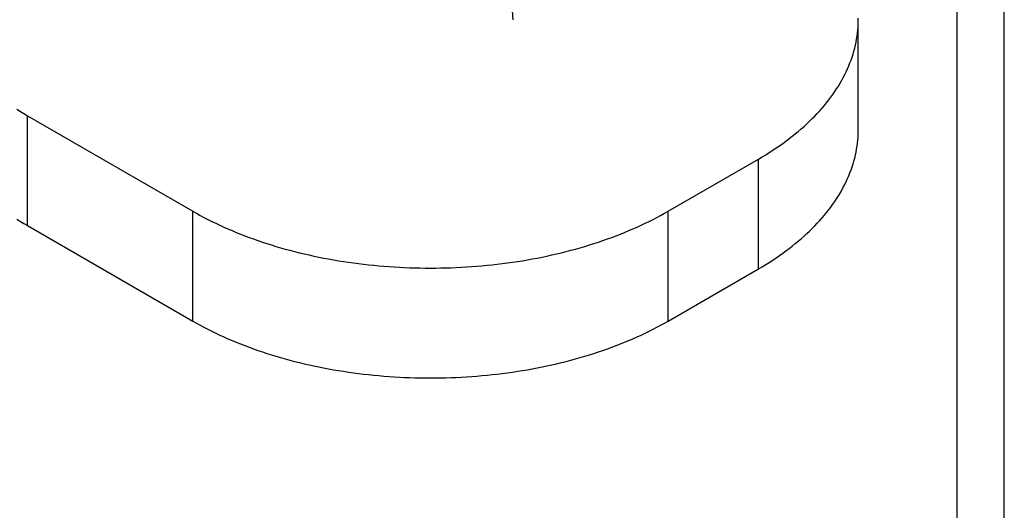
# Model space of a CAD drawing. Extents: x 0 to 42, y 0 to 29.8.
# Drawn here: x 27.4 to 42, y 14.9 to 22.1 of the extents above; entities that cross this region are included whole.
import ezdxf

# ---------------------------------------------------------------- set-up
doc = ezdxf.new("R2010")
doc.units = 0
doc.layers.get('0').update_dxf_attribs({"linetype": 'CONTINUOUS'})

msp = doc.modelspace()

# ---------------------------------------------------------------- linework, layer by layer
at = {"color": 7, "linetype": 'CONTINUOUS'}
for p, q in [((42.0000129, 0.0000068), (42.0000129, 29.7000068)), ((41.3000129, 0.5100068), (41.3000129, 29.1700068)), ((34.5275141, 24.671824), (34.6863772, 22.1400873)), ((39.8277504, 20.5085836), (39.8277504, 22.1416653)), ((27.4703581, 20.7141812), (29.9273185, 19.2958082)), ((27.4703581, 19.0810995), (27.4703581, 20.7141812)), ((36.9983863, 19.2958084), (38.3425865, 20.0717986)), ((38.3425865, 18.438717), (38.3425865, 20.0717986)), ((29.9273185, 17.6627265), (29.9273185, 19.2958082)), ((36.9983863, 17.6627267), (36.9983863, 19.2958084)), ((27.4703581, 19.0810995), (29.9273185, 17.6627265)), ((36.9983863, 17.6627267), (38.3425865, 18.438717))]:
    msp.add_line(p, q, dxfattribs=at)
at = {"color": 7, "linetype": 'CONTINUOUS', "flags": 128}
for points in [[(38.3425865, 20.0717986), (38.396848, 20.1036045), (38.4502633, 20.1358842), (38.5028193, 20.1686306), (38.5545043, 20.2018357), (38.6053056, 20.2354923), (38.6552123, 20.269592), (38.7042128, 20.3041269), (38.752295, 20.3390894), (38.7994479, 20.374471), (38.8456606, 20.4102637), (38.8909223, 20.4464593), (38.9352229, 20.4830488), (38.9785518, 20.5200241), (39.0208988, 20.5573766), (39.0622541, 20.5950977), (39.1026082, 20.6331783), (39.1419516, 20.6716098), (39.1802754, 20.7103831), (39.2175704, 20.7494894), (39.2538277, 20.7889195), (39.2890395, 20.8286642), (39.3231974, 20.868714), (39.3562931, 20.9090602), (39.3883194, 20.9496929), (39.4192685, 20.9906027), (39.4491331, 21.0317805), (39.4779069, 21.0732162), (39.5055823, 21.1149006), (39.5321535, 21.1568237), (39.5576141, 21.1989758), (39.5819586, 21.241347), (39.6051807, 21.2839278), (39.6272752, 21.326708), (39.6482372, 21.3696778), (39.6680614, 21.4128271), (39.6867435, 21.456146), (39.7042793, 21.4996242), (39.7206644, 21.5432518), (39.7358952, 21.5870185), (39.7499679, 21.6309143), (39.7628794, 21.6749289), (39.7746269, 21.7190519), (39.7852073, 21.7632733), (39.7946182, 21.8075826), (39.8028578, 21.8519697), (39.809924, 21.8964242), (39.8158147, 21.9409355), (39.820529, 21.9854938), (39.8240657, 22.0300882), (39.8264237, 22.0747087), (39.8276032, 22.1193448), (39.8276032, 22.1639857)], [(27.3108473, 20.8106204), (27.363158, 20.7780026), (27.4163324, 20.7458536), (27.4703581, 20.7141812)], [(38.3425865, 18.438717), (38.396848, 18.4705228), (38.4502633, 18.5028025), (38.5028193, 18.5355489), (38.5545043, 18.568754), (38.6053056, 18.6024106), (38.6552123, 18.6365103), (38.7042128, 18.6710452), (38.752295, 18.7060077), (38.7994479, 18.7413894), (38.8456606, 18.7771821), (38.8909223, 18.8133776), (38.9352229, 18.8499671), (38.9785518, 18.8869425), (39.0208988, 18.9242949), (39.0622541, 18.962016), (39.1026082, 19.0000966), (39.1419516, 19.0385281), (39.1802754, 19.0773014), (39.2175704, 19.1164077), (39.2538277, 19.1558378), (39.2890395, 19.1955825), (39.3231974, 19.2356323), (39.3562931, 19.2759785), (39.3883194, 19.3166112), (39.4192685, 19.357521), (39.4491331, 19.3986988), (39.4779069, 19.4401345), (39.5055823, 19.4818189), (39.5321535, 19.523742), (39.5576141, 19.5658941), (39.5819586, 19.6082654), (39.6051807, 19.6508461), (39.6272752, 19.6936263), (39.6482372, 19.7365961), (39.6680614, 19.7797454), (39.6867435, 19.8230643), (39.7042793, 19.8665425), (39.7206644, 19.9101701), (39.7358952, 19.9539368), (39.7499679, 19.9978326), (39.7628794, 20.0418472), (39.7746269, 20.0859702), (39.7852073, 20.1301916), (39.7946182, 20.1745009), (39.8028578, 20.218888), (39.809924, 20.2633425), (39.8158147, 20.3078538), (39.820529, 20.3524121), (39.8240657, 20.3970065), (39.8264237, 20.441627), (39.8276032, 20.4862631), (39.8277504, 20.5085836)], [(29.9273185, 19.2958082), (29.9821826, 19.2646198), (30.0378723, 19.2339229), (30.0943741, 19.2037246), (30.151675, 19.1740323), (30.2097611, 19.1448529), (30.2686182, 19.1161932), (30.3282336, 19.0880605), (30.3885917, 19.0604606), (30.4496789, 19.0334007), (30.5114815, 19.0068874), (30.5739833, 18.9809263), (30.6371703, 18.955524), (30.7010277, 18.9306864), (30.7655398, 18.9064196), (30.8306916, 18.882729), (30.8964678, 18.8596205), (30.9628526, 18.8370994), (31.0298301, 18.8151712), (31.0973845, 18.7938409), (31.1655003, 18.7731138), (31.2341606, 18.7529946), (31.3033497, 18.7334883), (31.3730508, 18.7145992), (31.4432475, 18.6963321), (31.5139232, 18.6786913), (31.5850609, 18.6616808), (31.6566443, 18.6453048), (31.7286558, 18.6295669), (31.8010784, 18.6144713), (31.8738952, 18.600021), (31.9470891, 18.5862199), (32.0206421, 18.5730712), (32.0945377, 18.5605779), (32.1687571, 18.5487431), (32.2432837, 18.5375692), (32.3180997, 18.5270594), (32.3931871, 18.517216), (32.468528, 18.5080411), (32.5441049, 18.4995372), (32.6198995, 18.4917059), (32.6958942, 18.4845497), (32.7720707, 18.4780697), (32.848411, 18.4722676), (32.9248972, 18.467145), (33.0015109, 18.462703), (33.0782336, 18.4589426), (33.1550479, 18.4558647), (33.231935, 18.4534699), (33.3088771, 18.451759), (33.3858558, 18.4507322), (33.4628525, 18.45039), (33.5398492, 18.4507322), (33.6168279, 18.451759), (33.6937698, 18.4534698), (33.7706568, 18.4558646), (33.8474712, 18.4589424), (33.9241942, 18.462703), (34.0008079, 18.467145), (34.077294, 18.4722676), (34.1536343, 18.4780697), (34.2298108, 18.4845497), (34.3058052, 18.491706), (34.3816001, 18.4995372), (34.4571767, 18.508041), (34.5325179, 18.517216), (34.6076053, 18.5270594), (34.682421, 18.5375694), (34.7569476, 18.5487429), (34.8311674, 18.5605779), (34.9050626, 18.5730713), (34.9786159, 18.5862199), (35.0518095, 18.6000212), (35.1246263, 18.6144711), (35.1970492, 18.6295669), (35.2690608, 18.6453048), (35.3406441, 18.6616808), (35.4117818, 18.6786913), (35.4824573, 18.6963323), (35.5526543, 18.7145992), (35.6223553, 18.7334883), (35.6915441, 18.7529948), (35.7602047, 18.7731138), (35.8283201, 18.793841), (35.8958749, 18.8151712), (35.9628524, 18.8370994), (36.0292372, 18.8596205), (36.0950133, 18.8827289), (36.1601651, 18.9064195), (36.2246773, 18.9306864), (36.2885347, 18.955524), (36.3517217, 18.9809263), (36.4142236, 19.0068872), (36.4760257, 19.0334008), (36.5371129, 19.0604607), (36.5974715, 19.0880602), (36.6570864, 19.1161933), (36.7159442, 19.1448527), (36.7740297, 19.1740325), (36.8313306, 19.2037247), (36.8878324, 19.2339231), (36.943522, 19.2646199), (36.9983863, 19.2958084)], [(27.3108473, 19.1775387), (27.363158, 19.1449209), (27.4163324, 19.1127719), (27.4703581, 19.0810995)], [(29.9273185, 17.6627265), (29.9821826, 17.6315382), (30.0378723, 17.6008412), (30.0943741, 17.5706429), (30.151675, 17.5409506), (30.2097611, 17.5117712), (30.2686182, 17.4831115), (30.3282336, 17.4549788), (30.3885917, 17.4273789), (30.4496789, 17.400319), (30.5114815, 17.3738058), (30.5739833, 17.3478446), (30.6371703, 17.3224423), (30.7010277, 17.2976048), (30.7655398, 17.2733379), (30.8306916, 17.2496473), (30.8964678, 17.2265388), (30.9628526, 17.2040177), (31.0298301, 17.1820895), (31.0973845, 17.1607593), (31.1655003, 17.1400321), (31.2341606, 17.1199129), (31.3033497, 17.1004066), (31.3730508, 17.0815175), (31.4432475, 17.0632504), (31.5139232, 17.0456096), (31.5850609, 17.0285991), (31.6566443, 17.0122231), (31.7286558, 16.9964853), (31.8010784, 16.9813896), (31.8738952, 16.9669393), (31.9470891, 16.9531382), (32.0206421, 16.9399895), (32.0945377, 16.9274962), (32.1687571, 16.9156614), (32.2432837, 16.9044875), (32.3180997, 16.8939777), (32.3931871, 16.8841343), (32.468528, 16.8749594), (32.5441049, 16.8664555), (32.6198995, 16.8586242), (32.6958942, 16.851468), (32.7720707, 16.844988), (32.848411, 16.8391859), (32.9248972, 16.8340633), (33.0015109, 16.8296213), (33.0782336, 16.8258609), (33.1550479, 16.822783), (33.231935, 16.8203882), (33.3088771, 16.8186773), (33.3858558, 16.8176505), (33.4628525, 16.8173083), (33.5398492, 16.8176505), (33.6168279, 16.8186773), (33.6937698, 16.8203881), (33.7706568, 16.8227829), (33.8474712, 16.8258607), (33.9241942, 16.8296213), (34.0008079, 16.8340633), (34.077294, 16.8391859), (34.1536343, 16.844988), (34.2298108, 16.851468), (34.3058052, 16.8586243), (34.3816001, 16.8664555), (34.4571767, 16.8749593), (34.5325179, 16.8841343), (34.6076053, 16.8939777), (34.682421, 16.9044877), (34.7569476, 16.9156612), (34.8311674, 16.9274962), (34.9050626, 16.9399896), (34.9786159, 16.9531382), (35.0518095, 16.9669395), (35.1246263, 16.9813894), (35.1970492, 16.9964853), (35.2690608, 17.0122231), (35.3406441, 17.0285991), (35.4117818, 17.0456096), (35.4824573, 17.0632506), (35.5526543, 17.0815175), (35.6223553, 17.1004066), (35.6915441, 17.1199131), (35.7602047, 17.1400321), (35.8283201, 17.1607593), (35.8958749, 17.1820895), (35.9628524, 17.2040177), (36.0292372, 17.2265388), (36.0950133, 17.2496473), (36.1601651, 17.2733378), (36.2246773, 17.2976048), (36.2885347, 17.3224423), (36.3517217, 17.3478446), (36.4142236, 17.3738055), (36.4760257, 17.4003191), (36.5371129, 17.427379), (36.5974715, 17.4549785), (36.6570864, 17.4831116), (36.7159442, 17.5117711), (36.7740297, 17.5409508), (36.8313306, 17.570643), (36.8878324, 17.6008414), (36.943522, 17.6315382), (36.9983863, 17.6627267)]]:
    msp.add_lwpolyline(points, dxfattribs=at)

doc.saveas('drawing.dxf')
